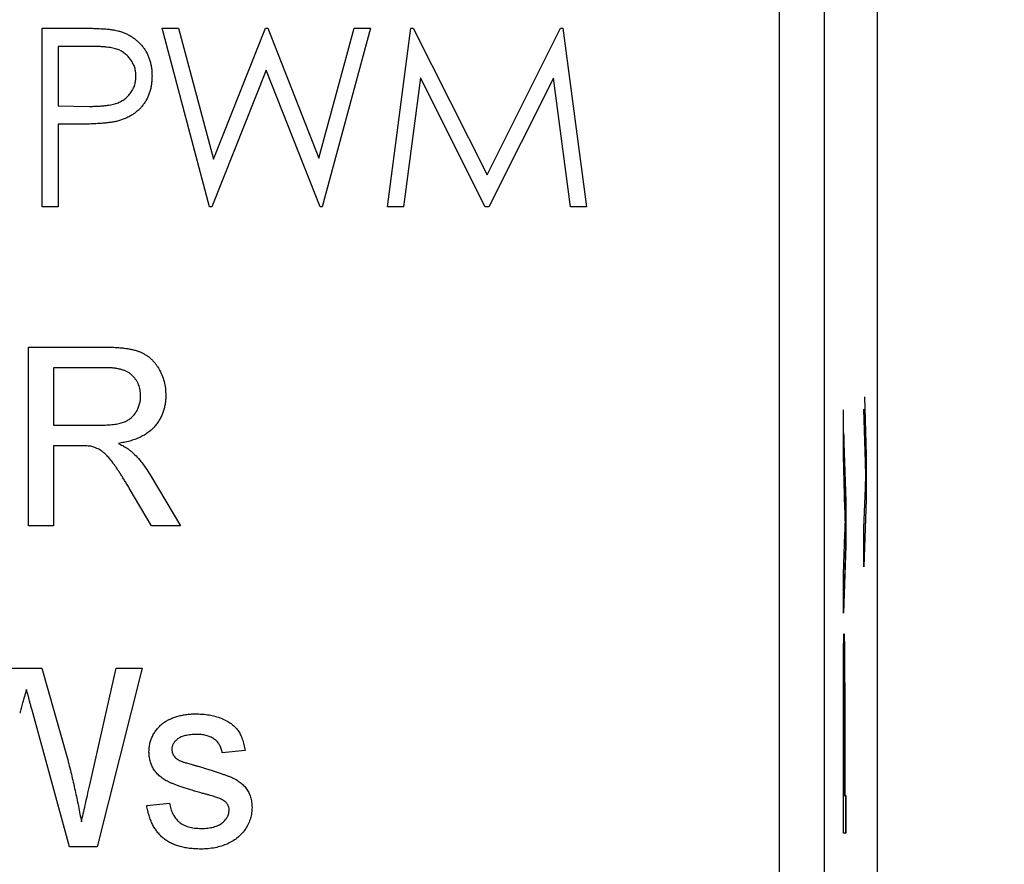
# Model space of a CAD drawing. Extents: x 486 to 688, y 0 to 297.
# Drawn here: x 559 to 566, y 185 to 191 of the extents above; entities that cross this region are included whole.
import ezdxf

# ---------------------------------------------------------------- set-up
doc = ezdxf.new("R2010")
doc.units = 0
doc.header["$LTSCALE"] = 6
doc.header["$MEASUREMENT"] = 0
doc.layers.get('0').update_dxf_attribs({"linetype": 'CONTINUOUS'})
doc.layers.get('DEFPOINTS').update_dxf_attribs({"linetype": 'CONTINUOUS'})
doc.layers.add('WYMIARY', color=1, linetype='CONTINUOUS')
doc.styles.add('SLDTEXTSTYLE1', font='TXT', dxfattribs={"width": 0.75})
doc.dimstyles.get("Standard").update_dxf_attribs({"dimtxt": 3.6, "dimasz": 3.5, "dimexe": 1.5, "dimexo": 1.5, "dimgap": 1.5, "dimtad": 1, "dimzin": 0, "dimtxsty": 'STANDARD', "dimcen": -1, "dimazin": 3, "dimtp": 0.1, "dimtfac": 1, "dimtdec": 4, "dimtofl": 0, "dimtmove": 0, "dimatfit": 3, "dimtolj": 1, "dimtzin": 0})

# ---------------------------------------------------------------- blocks, each defined once
blk = doc.blocks.new('*D5')
at = {"color": 0, "linetype": 'BYBLOCK'}
for p, q in [((565.533639, 243.702793), (573.095557, 243.702793)), ((572.095557, 241.702793), (572.095557, 155.70279)), ((565.533639, 153.70279), (573.095557, 153.70279))]:
    blk.add_line(p, q, dxfattribs=at)
for points in [[(571.762224, 241.702793), (572.42889, 241.702793), (572.095557, 243.702793)], [(571.762224, 155.70279), (572.42889, 155.70279), (572.095557, 153.70279)]]:
    blk.add_solid(points, dxfattribs=at)
at = {"layer": 'DEFPOINTS', "color": 0, "linetype": 'BYBLOCK'}
for p in [(564.533639, 243.702793, -8.669851), (564.533639, 153.70279, -8.669851), (572.095557, 153.70279)]:
    blk.add_point(p, dxfattribs=at)
at = {"color": 0, "linetype": 'BYBLOCK', "insert": (578.119557, 198.702792), "char_height": 4.5, "attachment_point": 5, "style": 'SLDTEXTSTYLE1'}
blk.add_mtext('\\A1;90.0', dxfattribs=at)

msp = doc.modelspace()

# ---------------------------------------------------------------- linework, layer by layer
at = {"color": 3, "linetype": 'CONTINUOUS'}
for p, q in [((564.8816, 162.7028, -8.6699), (564.8816, 230.7028, -8.6699)), ((564.522, 220.9502, -8.6699), (564.522, 181.4054, -8.6699)), ((564.222, 182.0002, -8.6699), (564.222, 220.3554, -8.6699)), ((559.2681, 189.4047, -8.6699), (559.2681, 190.6047, -8.6699)), ((559.2681, 190.6047, -8.6699), (559.5034, 190.6047, -8.6699)), ((560.0743, 190.6047, -8.6699), (560.1856, 190.6047, -8.6699)), ((560.3935, 189.4047, -8.6699), (560.0743, 190.6047, -8.6699)), ((560.1856, 190.6047, -8.6699), (560.4204, 189.7246, -8.6699)), ((560.4204, 189.7246, -8.6699), (560.7697, 190.6047, -8.6699)), ((560.7697, 190.6047, -8.6699), (560.7853, 190.6047, -8.6699)), ((560.7853, 190.6047, -8.6699), (561.1281, 189.7307, -8.6699)), ((561.1281, 189.7307, -8.6699), (561.3642, 190.6047, -8.6699)), ((561.4743, 190.6047, -8.6699), (561.1507, 189.4047, -8.6699)), ((561.3642, 190.6047, -8.6699), (561.4743, 190.6047, -8.6699)), ((561.5881, 189.4047, -8.6699), (561.7465, 190.6047, -8.6699)), ((561.7465, 190.6047, -8.6699), (561.7619, 190.6047, -8.6699)), ((561.7619, 190.6047, -8.6699), (562.2573, 189.6201, -8.6699)), ((562.2573, 189.6201, -8.6699), (562.7516, 190.6047, -8.6699)), ((562.7516, 190.6047, -8.6699), (562.7672, 190.6047, -8.6699)), ((562.7672, 190.6047, -8.6699), (562.9266, 189.4047, -8.6699)), ((559.5953, 190.4816, -8.6699), (559.3758, 190.4816, -8.6699)), ((559.3758, 190.4816, -8.6699), (559.3758, 190.0816, -8.6699)), ((560.7743, 190.3225, -8.6699), (560.4089, 189.4047, -8.6699)), ((561.1353, 189.4047, -8.6699), (560.7743, 190.3225, -8.6699)), ((561.8112, 190.2701, -8.6699), (561.6965, 189.4047, -8.6699)), ((562.246, 189.4047, -8.6699), (561.8112, 190.2701, -8.6699)), ((562.7035, 190.2682, -8.6699), (562.2703, 189.4047, -8.6699)), ((562.8184, 189.4047, -8.6699), (562.7035, 190.2682, -8.6699)), ((559.3758, 190.0816, -8.6699), (559.5859, 190.079, -8.6699)), ((559.4616, 189.9585, -8.6699), (559.3758, 189.9585, -8.6699)), ((559.3758, 189.9585, -8.6699), (559.3758, 189.4047, -8.6699)), ((559.3758, 189.4047, -8.6699), (559.2681, 189.4047, -8.6699)), ((560.4089, 189.4047, -8.6699), (560.3935, 189.4047, -8.6699)), ((561.1507, 189.4047, -8.6699), (561.1353, 189.4047, -8.6699)), ((561.6965, 189.4047, -8.6699), (561.5881, 189.4047, -8.6699)), ((562.2703, 189.4047, -8.6699), (562.246, 189.4047, -8.6699)), ((562.9266, 189.4047, -8.6699), (562.8184, 189.4047, -8.6699)), ((559.1761, 187.2621, -8.6699), (559.1761, 188.4621, -8.6699)), ((559.1761, 188.4621, -8.6699), (559.6968, 188.4621, -8.6699)), ((559.3453, 188.3236, -8.6699), (559.3453, 187.939, -8.6699)), ((559.703, 188.3236, -8.6699), (559.3453, 188.3236, -8.6699)), ((564.793, 188.1295, -8.6699), (564.8047, 187.7397, -8.6699)), ((564.7931, 188.1295, -8.6699), (564.8048, 187.7397, -8.6699)), ((564.6512, 187.7353, -8.6699), (564.6512, 188.0407, -8.6699)), ((564.7998, 187.6903, -8.6699), (564.7891, 188.0458, -8.6699)), ((559.3453, 187.939, -8.6699), (559.6667, 187.939, -8.6699)), ((559.5186, 187.8005, -8.6699), (559.3453, 187.8005, -8.6699)), ((559.3453, 187.8005, -8.6699), (559.3453, 187.2621, -8.6699)), ((564.6551, 187.8189, -8.6699), (564.6552, 187.8189, -8.6699)), ((564.6551, 187.8189, -8.6699), (564.6668, 187.4291, -8.6699)), ((564.6552, 187.8189, -8.6699), (564.6669, 187.4291, -8.6699)), ((564.662, 187.3797, -8.6699), (564.6512, 187.7353, -8.6699)), ((564.8047, 187.7397, -8.6699), (564.8048, 187.7397, -8.6699)), ((564.8047, 187.7397, -8.6699), (564.8047, 187.4393, -8.6699)), ((564.8048, 187.7397, -8.6699), (564.8048, 187.4393, -8.6699)), ((560.0006, 187.5933, -8.6699), (560.1975, 187.2621, -8.6699)), ((560.0035, 187.2621, -8.6699), (559.854, 187.5154, -8.6699)), ((564.7891, 187.2482, -8.6699), (564.7994, 187.5154, -8.6699)), ((564.6668, 187.4291, -8.6699), (564.6669, 187.4291, -8.6699)), ((564.6668, 187.4291, -8.6699), (564.6668, 187.1288, -8.6699)), ((564.6669, 187.4291, -8.6699), (564.6669, 187.1288, -8.6699)), ((564.8047, 187.4393, -8.6699), (564.7891, 186.989, -8.6699)), ((564.8048, 187.4393, -8.6699), (564.7891, 186.9861, -8.6699)), ((564.8047, 187.4393, -8.6699), (564.8048, 187.4393, -8.6699)), ((559.3453, 187.2621, -8.6699), (559.1761, 187.2621, -8.6699)), ((560.1975, 187.2621, -8.6699), (560.0035, 187.2621, -8.6699)), ((564.6512, 186.9377, -8.6699), (564.6616, 187.2049, -8.6699)), ((564.7891, 186.9861, -8.6699), (564.7891, 187.2482, -8.6699)), ((564.6668, 187.1288, -8.6699), (564.6512, 186.6784, -8.6699)), ((564.6669, 187.1288, -8.6699), (564.6512, 186.6755, -8.6699)), ((564.6668, 187.1288, -8.6699), (564.6669, 187.1288, -8.6699)), ((564.6512, 186.6755, -8.6699), (564.6512, 186.9377, -8.6699)), ((559.0619, 186.3076, -8.6699), (559.2655, 186.3076, -8.6699)), ((559.2655, 186.3076, -8.6699), (559.4369, 185.7064, -8.6699)), ((559.5881, 185.523, -8.6699), (559.7653, 186.3076, -8.6699)), ((559.9401, 186.3076, -8.6699), (559.6376, 185.1076, -8.6699)), ((559.7653, 186.3076, -8.6699), (559.9401, 186.3076, -8.6699)), ((559.4516, 185.1076, -8.6699), (559.2009, 186.0247, -8.6699)), ((564.6529, 185.8823, -8.6699), (564.653, 185.8823, -8.6699)), ((564.6529, 185.8823, -8.6699), (564.6529, 185.4525, -8.6699)), ((564.653, 185.8823, -8.6699), (564.653, 185.4525, -8.6699)), ((564.6587, 185.4525, -8.6699), (564.6587, 185.8866, -8.6699)), ((564.6604, 185.8934, -8.6699), (564.6605, 185.8934, -8.6699)), ((564.6604, 185.8934, -8.6699), (564.6604, 185.4525, -8.6699)), ((564.6605, 185.8934, -8.6699), (564.6605, 185.4525, -8.6699)), ((564.6512, 185.1986, -8.6699), (564.6512, 185.8599, -8.6699)), ((560.6324, 185.7537, -8.6699), (560.4785, 185.7384, -8.6699)), ((564.6529, 185.4525, -8.6699), (564.653, 185.4525, -8.6699)), ((564.653, 185.4525, -8.6699), (564.6587, 185.4525, -8.6699)), ((564.6604, 185.4525, -8.6699), (564.6605, 185.4525, -8.6699)), ((564.6605, 185.4525, -8.6699), (564.6669, 185.4525, -8.6699)), ((564.6668, 185.4525, -8.6699), (564.6668, 185.1986, -8.6699)), ((564.6669, 185.4525, -8.6699), (564.6669, 185.1986, -8.6699)), ((559.9708, 185.3845, -8.6699), (560.1247, 185.3999, -8.6699)), ((564.6669, 185.1986, -8.6699), (564.6512, 185.1986, -8.6699)), ((559.6376, 185.1076, -8.6699), (559.4516, 185.1076, -8.6699))]:
    msp.add_line(p, q, dxfattribs=at)
at = {"color": 3, "linetype": 'CONTINUOUS', "extrusion": (0, 0, -1)}
for points, knots in [([(559.5034, 190.6047, -8.6699), (559.5196, 190.6047, -8.6699), (559.5506, 190.6046, -8.6699), (559.5951, 190.6036, -8.6699), (559.6355, 190.6022, -8.6699), (559.6717, 190.6003, -8.6699), (559.7039, 190.5981, -8.6699), (559.7319, 190.5949, -8.6699), (559.7558, 190.5916, -8.6699), (559.7702, 190.5882, -8.6699), (559.7768, 190.5867, -8.6699)], [0, 0, 0, 0, 0.176956, 0.339055, 0.486318, 0.618781, 0.735619, 0.838742, 0.926457, 1, 1, 1, 1]), ([(559.8989, 190.2823, -8.6699), (559.8984, 190.292, -8.6699), (559.8976, 190.3112, -8.6699), (559.8912, 190.3393, -8.6699), (559.8804, 190.366, -8.6699), (559.8658, 190.3912, -8.6699), (559.8477, 190.4139, -8.6699), (559.8264, 190.4334, -8.6699), (559.8025, 190.4494, -8.6699), (559.7803, 190.4596, -8.6699), (559.7606, 190.4658, -8.6699), (559.7434, 190.4702, -8.6699), (559.724, 190.4737, -8.6699), (559.7024, 190.4765, -8.6699), (559.6788, 190.4789, -8.6699), (559.6529, 190.4806, -8.6699), (559.6248, 190.4815, -8.6699), (559.6054, 190.4816, -8.6699), (559.5953, 190.4816, -8.6699)], [0, 0, 0, 0, 0.070034, 0.13922, 0.20817, 0.278842, 0.349646, 0.418431, 0.487678, 0.55747, 0.595384, 0.638012, 0.685955, 0.73822, 0.79613, 0.858535, 0.926667, 1, 1, 1, 1]), ([(559.6968, 188.4621, -8.6699), (559.709, 188.462, -8.6699), (559.7327, 188.4618, -8.6699), (559.7671, 188.4605, -8.6699), (559.7992, 188.4577, -8.6699), (559.8291, 188.4545, -8.6699), (559.8567, 188.4499, -8.6699), (559.8822, 188.4444, -8.6699), (559.9053, 188.438, -8.6699), (559.9264, 188.4304, -8.6699), (559.9459, 188.4218, -8.6699), (559.964, 188.4112, -8.6699), (559.9814, 188.3996, -8.6699), (559.9975, 188.3859, -8.6699), (560.0129, 188.3711, -8.6699), (560.0272, 188.3546, -8.6699), (560.0404, 188.3365, -8.6699), (560.0566, 188.3107, -8.6699), (560.0737, 188.2762, -8.6699), (560.0883, 188.2321, -8.6699), (560.0976, 188.186, -8.6699), (560.0986, 188.1545, -8.6699), (560.0992, 188.1385, -8.6699)], [0, 0, 0, 0, 0.062106, 0.120199, 0.174366, 0.225016, 0.272326, 0.316351, 0.356828, 0.393933, 0.429541, 0.46463, 0.49998, 0.535423, 0.57159, 0.608131, 0.645881, 0.684732, 0.762604, 0.840514, 0.919082, 1, 1, 1, 1]), ([(559.9299, 188.1349, -8.6699), (559.9297, 188.1416, -8.6699), (559.9293, 188.1548, -8.6699), (559.927, 188.1742, -8.6699), (559.9225, 188.1926, -8.6699), (559.9166, 188.2101, -8.6699), (559.9088, 188.2267, -8.6699), (559.8994, 188.2423, -8.6699), (559.8883, 188.2571, -8.6699), (559.8755, 188.2709, -8.6699), (559.8608, 188.2834, -8.6699), (559.8441, 188.2943, -8.6699), (559.8253, 188.3035, -8.6699), (559.8047, 188.3108, -8.6699), (559.7821, 188.3166, -8.6699), (559.7574, 188.3205, -8.6699), (559.7309, 188.3234, -8.6699), (559.7125, 188.3235, -8.6699), (559.703, 188.3236, -8.6699)], [0, 0, 0, 0, 0.060326, 0.11816, 0.174187, 0.229539, 0.28345, 0.337827, 0.392632, 0.448466, 0.505965, 0.565059, 0.626654, 0.692232, 0.761131, 0.83531, 0.915326, 1, 1, 1, 1]), ([(559.602, 187.795, -8.6699), (559.5972, 187.7959, -8.6699), (559.586, 187.7979, -8.6699), (559.5671, 187.7992, -8.6699), (559.5442, 187.8006, -8.6699), (559.5276, 187.8005, -8.6699), (559.5186, 187.8005, -8.6699)], [0, 0, 0, 0, 0.177495, 0.405226, 0.678388, 1, 1, 1, 1]), ([(559.7809, 187.8159, -8.6699), (559.7906, 187.811, -8.6699), (559.8089, 187.8018, -8.6699), (559.8341, 187.7871, -8.6699), (559.8558, 187.7725, -8.6699), (559.8683, 187.7618, -8.6699), (559.8742, 187.7568, -8.6699)], [0, 0, 0, 0, 0.293103, 0.554739, 0.791895, 1, 1, 1, 1]), ([(564.7994, 187.5154, -8.6699), (564.8, 187.5293, -8.6699), (564.801, 187.5568, -8.6699), (564.8021, 187.5841, -8.6699), (564.8026, 187.5976, -8.6699)], [0, 0, 0, 0, 0.502565, 1, 1, 1, 1]), ([(564.6616, 187.2049, -8.6699), (564.6621, 187.2187, -8.6699), (564.6632, 187.2463, -8.6699), (564.6642, 187.2735, -8.6699), (564.6647, 187.2871, -8.6699)], [0, 0, 0, 0, 0.502565, 1, 1, 1, 1]), ([(564.6514, 186.1267, -8.6699), (564.6514, 186.1475, -8.6699), (564.6515, 186.1878, -8.6699), (564.6516, 186.2448, -8.6699), (564.6518, 186.2968, -8.6699), (564.6521, 186.3436, -8.6699), (564.6524, 186.386, -8.6699), (564.6528, 186.4235, -8.6699), (564.6532, 186.4567, -8.6699), (564.6536, 186.4849, -8.6699), (564.6541, 186.5084, -8.6699), (564.6546, 186.5249, -8.6699), (564.6552, 186.5354, -8.6699), (564.6556, 186.5365, -8.6699), (564.6557, 186.5371, -8.6699)], [0, 0, 0, 0, 0.089242, 0.172977, 0.252655, 0.328953, 0.404688, 0.481499, 0.56187, 0.645629, 0.732291, 0.819179, 0.908075, 1, 1, 1, 1]), ([(564.6557, 186.2832, -8.6699), (564.6555, 186.2827, -8.6699), (564.6552, 186.2816, -8.6699), (564.6548, 186.2711, -8.6699), (564.6544, 186.2547, -8.6699), (564.654, 186.2311, -8.6699), (564.6537, 186.2026, -8.6699), (564.6534, 186.1691, -8.6699), (564.6532, 186.1316, -8.6699), (564.6531, 186.1037, -8.6699), (564.6531, 186.0896, -8.6699)], [0, 0, 0, 0, 0.142895, 0.27688, 0.405407, 0.531833, 0.654225, 0.769811, 0.88411, 1, 1, 1, 1]), ([(564.6558, 186.2832, -8.6699), (564.6556, 186.2827, -8.6699), (564.6553, 186.2816, -8.6699), (564.6549, 186.2711, -8.6699), (564.6545, 186.2547, -8.6699), (564.6541, 186.2311, -8.6699), (564.6538, 186.2026, -8.6699), (564.6535, 186.1691, -8.6699), (564.6533, 186.1316, -8.6699), (564.6532, 186.1037, -8.6699), (564.6532, 186.0896, -8.6699)], [0, 0, 0, 0, 0.142895, 0.27688, 0.405407, 0.531833, 0.654225, 0.769811, 0.88411, 1, 1, 1, 1]), ([(564.6512, 185.8599, -8.6699), (564.6512, 185.8873, -8.6699), (564.6512, 185.9388, -8.6699), (564.6513, 186.0107, -8.6699), (564.6513, 186.0724, -8.6699), (564.6514, 186.1097, -8.6699), (564.6514, 186.1267, -8.6699)], [0, 0, 0, 0, 0.307163, 0.576853, 0.806633, 1, 1, 1, 1]), ([(564.6531, 186.0896, -8.6699), (564.6531, 186.0844, -8.6699), (564.653, 186.0732, -8.6699), (564.653, 186.0547, -8.6699), (564.653, 186.0332, -8.6699), (564.653, 186.0086, -8.6699), (564.653, 185.9812, -8.6699), (564.653, 185.9509, -8.6699), (564.6529, 185.9176, -8.6699), (564.6529, 185.8944, -8.6699), (564.6529, 185.8823, -8.6699)], [0, 0, 0, 0, 0.076383, 0.165986, 0.270715, 0.388824, 0.520602, 0.666029, 0.825243, 1, 1, 1, 1]), ([(564.6532, 186.0896, -8.6699), (564.6532, 186.0844, -8.6699), (564.6531, 186.0732, -8.6699), (564.6531, 186.0547, -8.6699), (564.6531, 186.0332, -8.6699), (564.6531, 186.0086, -8.6699), (564.6531, 185.9812, -8.6699), (564.6531, 185.9509, -8.6699), (564.653, 185.9176, -8.6699), (564.653, 185.8944, -8.6699), (564.653, 185.8823, -8.6699)], [0, 0, 0, 0, 0.076383, 0.165986, 0.270715, 0.388824, 0.520602, 0.666029, 0.825243, 1, 1, 1, 1]), ([(560.0826, 185.9384, -8.6699), (560.0886, 185.9426, -8.6699), (560.1012, 185.9514, -8.6699), (560.1225, 185.9629, -8.6699), (560.147, 185.9731, -8.6699), (560.1741, 185.9823, -8.6699), (560.2031, 185.9903, -8.6699), (560.2336, 185.9957, -8.6699), (560.2651, 185.9992, -8.6699), (560.2864, 185.9997, -8.6699), (560.2973, 185.9999, -8.6699)], [0, 0, 0, 0, 0.097024, 0.203286, 0.319653, 0.447378, 0.581355, 0.717131, 0.856792, 1, 1, 1, 1]), ([(560.2973, 185.9999, -8.6699), (560.3134, 185.9995, -8.6699), (560.3447, 185.9988, -8.6699), (560.3901, 185.9933, -8.6699), (560.4324, 185.9839, -8.6699), (560.4715, 185.9711, -8.6699), (560.5066, 185.9551, -8.6699), (560.5373, 185.9365, -8.6699), (560.5628, 185.9146, -8.6699), (560.5839, 185.89, -8.6699), (560.6008, 185.8617, -8.6699), (560.6143, 185.8295, -8.6699), (560.6252, 185.7931, -8.6699), (560.6299, 185.7673, -8.6699), (560.6324, 185.7537, -8.6699)], [0, 0, 0, 0, 0.1044496, 0.2027942, 0.2958901, 0.3850496, 0.4684597, 0.5454052, 0.6172123, 0.6853593, 0.7545506, 0.8296843, 0.9109994, 1, 1, 1, 1]), ([(559.9862, 185.7456, -8.6699), (559.9865, 185.7552, -8.6699), (559.9872, 185.7743, -8.6699), (559.9921, 185.8023, -8.6699), (560.0004, 185.8292, -8.6699), (560.0118, 185.8549, -8.6699), (560.0254, 185.8792, -8.6699), (560.0424, 185.9011, -8.6699), (560.061, 185.9214, -8.6699), (560.0754, 185.9327, -8.6699), (560.0826, 185.9384, -8.6699)], [0, 0, 0, 0, 0.129282, 0.255884, 0.380742, 0.506435, 0.6317, 0.754527, 0.877028, 1, 1, 1, 1]), ([(560.3086, 185.8614, -8.6699), (560.3013, 185.8613, -8.6699), (560.2872, 185.8612, -8.6699), (560.2669, 185.8598, -8.6699), (560.2482, 185.8573, -8.6699), (560.231, 185.8544, -8.6699), (560.2157, 185.8499, -8.6699), (560.2018, 185.8451, -8.6699), (560.1897, 185.8387, -8.6699), (560.1759, 185.8297, -8.6699), (560.162, 185.8168, -8.6699), (560.1491, 185.7998, -8.6699), (560.1414, 185.7809, -8.6699), (560.1405, 185.7678, -8.6699), (560.1401, 185.7612, -8.6699)], [0, 0, 0, 0, 0.100186, 0.192879, 0.279435, 0.358883, 0.43206, 0.498921, 0.560951, 0.618954, 0.724906, 0.820234, 0.910168, 1, 1, 1, 1]), ([(560.4785, 185.7384, -8.6699), (560.4767, 185.7476, -8.6699), (560.4732, 185.7656, -8.6699), (560.462, 185.7901, -8.6699), (560.4472, 185.8117, -8.6699), (560.4277, 185.8297, -8.6699), (560.4041, 185.8444, -8.6699), (560.3759, 185.8543, -8.6699), (560.3437, 185.8606, -8.6699), (560.3207, 185.8612, -8.6699), (560.3086, 185.8614, -8.6699)], [0, 0, 0, 0, 0.121466, 0.236106, 0.346272, 0.458501, 0.576755, 0.702718, 0.843223, 1, 1, 1, 1]), ([(560.1401, 185.7612, -8.6699), (560.1402, 185.757, -8.6699), (560.1405, 185.7487, -8.6699), (560.1439, 185.7368, -8.6699), (560.1489, 185.7255, -8.6699), (560.1537, 185.7187, -8.6699), (560.1562, 185.7153, -8.6699)], [0, 0, 0, 0, 0.253034, 0.498993, 0.744328, 1, 1, 1, 1]), ([(560.3232, 185.6465, -8.6699), (560.3345, 185.6431, -8.6699), (560.3564, 185.6365, -8.6699), (560.388, 185.6265, -8.6699), (560.4174, 185.6173, -8.6699), (560.4446, 185.6083, -8.6699), (560.4696, 185.6, -8.6699), (560.4923, 185.592, -8.6699), (560.5129, 185.5846, -8.6699), (560.537, 185.5755, -8.6699), (560.5643, 185.5635, -8.6699), (560.593, 185.5448, -8.6699), (560.6186, 185.5237, -8.6699), (560.6402, 185.4993, -8.6699), (560.6578, 185.4718, -8.6699), (560.6695, 185.4408, -8.6699), (560.6774, 185.4069, -8.6699), (560.6781, 185.3833, -8.6699), (560.6785, 185.3711, -8.6699)], [0, 0, 0, 0, 0.072232, 0.139494, 0.202721, 0.260985, 0.314754, 0.36357, 0.408365, 0.448225, 0.521018, 0.590206, 0.657337, 0.723301, 0.788694, 0.855574, 0.925358, 1, 1, 1, 1]), ([(559.5324, 185.2754, -8.6699), (559.5364, 185.2932, -8.6699), (559.5448, 185.3306, -8.6699), (559.558, 185.3897, -8.6699), (559.5727, 185.4544, -8.6699), (559.5828, 185.4995, -8.6699), (559.5881, 185.523, -8.6699)], [0, 0, 0, 0, 0.215533, 0.453359, 0.715533, 1, 1, 1, 1]), ([(560.472, 185.4263, -8.6699), (560.4686, 185.4279, -8.6699), (560.4611, 185.4313, -8.6699), (560.4485, 185.436, -8.6699), (560.4339, 185.4414, -8.6699), (560.4168, 185.4464, -8.6699), (560.3977, 185.4523, -8.6699), (560.3764, 185.4587, -8.6699), (560.3526, 185.4647, -8.6699), (560.3361, 185.469, -8.6699), (560.3276, 185.4713, -8.6699)], [0, 0, 0, 0, 0.074603, 0.163017, 0.265923, 0.38388, 0.514906, 0.662046, 0.82448, 1, 1, 1, 1])]:
    msp.add_open_spline(points, degree=3, knots=knots, dxfattribs=at)
at = {"color": 3, "linetype": 'CONTINUOUS'}
for points, knots in [([(559.7768, 190.5867, -8.6699), (559.7851, 190.5844, -8.6699), (559.8014, 190.5799, -8.6699), (559.8251, 190.5709, -8.6699), (559.8475, 190.5603, -8.6699), (559.8689, 190.5481, -8.6699), (559.889, 190.534, -8.6699), (559.9081, 190.5183, -8.6699), (559.9261, 190.5011, -8.6699), (559.9427, 190.482, -8.6699), (559.9579, 190.4617, -8.6699), (559.9709, 190.4399, -8.6699), (559.9819, 190.4169, -8.6699), (559.9909, 190.3925, -8.6699), (559.9978, 190.3669, -8.6699), (560.0029, 190.3399, -8.6699), (560.0061, 190.3118, -8.6699), (560.0064, 190.2926, -8.6699), (560.0066, 190.2828, -8.6699)], [0, 0, 0, 0, 0.062468, 0.123464, 0.183372, 0.243101, 0.302062, 0.361632, 0.422171, 0.483247, 0.544854, 0.60597, 0.667955, 0.730042, 0.794595, 0.860376, 0.928923, 1, 1, 1, 1]), ([(559.5859, 190.079, -8.6699), (559.5962, 190.079, -8.6699), (559.616, 190.079, -8.6699), (559.6446, 190.0803, -8.6699), (559.6712, 190.0819, -8.6699), (559.6956, 190.0843, -8.6699), (559.7178, 190.0874, -8.6699), (559.738, 190.0908, -8.6699), (559.756, 190.0955, -8.6699), (559.777, 190.102, -8.6699), (559.8003, 190.1128, -8.6699), (559.8255, 190.129, -8.6699), (559.8472, 190.149, -8.6699), (559.8659, 190.1718, -8.6699), (559.8804, 190.1972, -8.6699), (559.8912, 190.2243, -8.6699), (559.8976, 190.2529, -8.6699), (559.8984, 190.2725, -8.6699), (559.8989, 190.2823, -8.6699)], [0, 0, 0, 0, 0.072523, 0.140004, 0.203018, 0.260521, 0.313725, 0.361512, 0.405347, 0.444587, 0.516844, 0.586461, 0.655443, 0.724726, 0.794017, 0.861667, 0.930126, 1, 1, 1, 1]), ([(560.0066, 190.2828, -8.6699), (560.0064, 190.273, -8.6699), (560.0061, 190.2536, -8.6699), (560.0027, 190.2254, -8.6699), (559.9982, 190.1984, -8.6699), (559.9911, 190.1727, -8.6699), (559.9819, 190.1485, -8.6699), (559.9711, 190.1254, -8.6699), (559.9581, 190.1038, -8.6699), (559.9432, 190.0836, -8.6699), (559.9265, 190.0647, -8.6699), (559.9083, 190.0474, -8.6699), (559.8885, 190.0318, -8.6699), (559.8672, 190.0177, -8.6699), (559.8442, 190.0055, -8.6699), (559.8199, 189.9947, -8.6699), (559.7941, 189.9855, -8.6699), (559.7762, 189.9807, -8.6699), (559.7671, 189.9783, -8.6699)], [0, 0, 0, 0, 0.070119, 0.137192, 0.202016, 0.264631, 0.326117, 0.38601, 0.445812, 0.505298, 0.564633, 0.624283, 0.683902, 0.743953, 0.805388, 0.868388, 0.933084, 1, 1, 1, 1]), ([(559.7671, 189.9783, -8.6699), (559.7596, 189.9767, -8.6699), (559.7431, 189.9731, -8.6699), (559.716, 189.9692, -8.6699), (559.6844, 189.9659, -8.6699), (559.6484, 189.9634, -8.6699), (559.608, 189.9613, -8.6699), (559.5632, 189.9596, -8.6699), (559.5139, 189.9586, -8.6699), (559.4796, 189.9586, -8.6699), (559.4616, 189.9585, -8.6699)], [0, 0, 0, 0, 0.075173, 0.164746, 0.268017, 0.385912, 0.517789, 0.663691, 0.824413, 1, 1, 1, 1]), ([(559.6667, 187.939, -8.6699), (559.6828, 187.9392, -8.6699), (559.7129, 187.9397, -8.6699), (559.7551, 187.9437, -8.6699), (559.791, 187.9502, -8.6699), (559.8215, 187.9594, -8.6699), (559.8471, 187.9723, -8.6699), (559.8691, 187.9884, -8.6699), (559.8878, 188.0079, -8.6699), (559.9031, 188.0303, -8.6699), (559.9151, 188.0548, -8.6699), (559.9234, 188.0807, -8.6699), (559.9291, 188.1074, -8.6699), (559.9296, 188.1257, -8.6699), (559.9299, 188.1349, -8.6699)], [0, 0, 0, 0, 0.128817, 0.240812, 0.337931, 0.420591, 0.494504, 0.565999, 0.637128, 0.709447, 0.782216, 0.854334, 0.926195, 1, 1, 1, 1]), ([(560.0992, 188.1385, -8.6699), (560.0989, 188.1282, -8.6699), (560.0985, 188.108, -8.6699), (560.0949, 188.0782, -8.6699), (560.0885, 188.0497, -8.6699), (560.0802, 188.0223, -8.6699), (560.0689, 187.9963, -8.6699), (560.0559, 187.9713, -8.6699), (560.0397, 187.948, -8.6699), (560.0216, 187.9255, -8.6699), (560.0005, 187.9049, -8.6699), (559.9771, 187.8859, -8.6699), (559.9507, 187.8694, -8.6699), (559.9218, 187.8547, -8.6699), (559.8904, 187.8417, -8.6699), (559.8563, 187.8309, -8.6699), (559.8195, 187.8224, -8.6699), (559.794, 187.8181, -8.6699), (559.7809, 187.8159, -8.6699)], [0, 0, 0, 0, 0.061418, 0.121304, 0.179238, 0.235956, 0.292239, 0.348223, 0.404476, 0.462061, 0.520714, 0.580393, 0.642245, 0.70636, 0.774297, 0.84526, 0.920621, 1, 1, 1, 1]), ([(564.653, 187.8871, -8.6699), (564.6532, 187.8804, -8.6699), (564.6536, 187.8678, -8.6699), (564.6542, 187.8491, -8.6699), (564.6547, 187.8334, -8.6699), (564.6549, 187.8235, -8.6699), (564.6551, 187.8189, -8.6699)], [0, 0, 0, 0, 0.299433, 0.56578, 0.799637, 1, 1, 1, 1]), ([(564.6531, 187.8871, -8.6699), (564.6533, 187.8804, -8.6699), (564.6537, 187.8678, -8.6699), (564.6543, 187.8491, -8.6699), (564.6548, 187.8334, -8.6699), (564.655, 187.8235, -8.6699), (564.6552, 187.8189, -8.6699)], [0, 0, 0, 0, 0.299433, 0.56578, 0.799637, 1, 1, 1, 1]), ([(559.854, 187.5154, -8.6699), (559.8486, 187.5243, -8.6699), (559.8382, 187.5415, -8.6699), (559.8231, 187.5667, -8.6699), (559.8084, 187.5899, -8.6699), (559.7947, 187.6117, -8.6699), (559.7814, 187.6317, -8.6699), (559.7693, 187.6504, -8.6699), (559.7574, 187.6671, -8.6699), (559.7435, 187.6872, -8.6699), (559.7268, 187.7091, -8.6699), (559.7071, 187.7314, -8.6699), (559.6888, 187.7496, -8.6699), (559.666, 187.7673, -8.6699), (559.6377, 187.7837, -8.6699), (559.6137, 187.7913, -8.6699), (559.602, 187.795, -8.6699)], [0, 0, 0, 0, 0.080769, 0.156517, 0.2279, 0.294266, 0.356814, 0.414349, 0.467579, 0.516318, 0.604286, 0.681525, 0.747606, 0.804429, 0.90542, 1, 1, 1, 1]), ([(559.8742, 187.7568, -8.6699), (559.8855, 187.7457, -8.6699), (559.9088, 187.7229, -8.6699), (559.9406, 187.6838, -8.6699), (559.972, 187.6408, -8.6699), (559.9909, 187.6094, -8.6699), (560.0006, 187.5933, -8.6699)], [0, 0, 0, 0, 0.229543, 0.470754, 0.728168, 1, 1, 1, 1]), ([(564.8026, 187.5976, -8.6699), (564.8024, 187.604, -8.6699), (564.8021, 187.6162, -8.6699), (564.8016, 187.6325, -8.6699), (564.8011, 187.6474, -8.6699), (564.8007, 187.6601, -8.6699), (564.8004, 187.6704, -8.6699), (564.8002, 187.6792, -8.6699), (564.8, 187.6853, -8.6699), (564.7999, 187.6888, -8.6699), (564.7998, 187.6903, -8.6699)], [0, 0, 0, 0, 0.2042262, 0.3855418, 0.5445479, 0.6809444, 0.7947316, 0.8862118, 0.9537405, 1, 1, 1, 1]), ([(564.6647, 187.2871, -8.6699), (564.6646, 187.2935, -8.6699), (564.6642, 187.3056, -8.6699), (564.6637, 187.322, -8.6699), (564.6632, 187.3369, -8.6699), (564.6629, 187.3495, -8.6699), (564.6625, 187.3598, -8.6699), (564.6623, 187.3687, -8.6699), (564.6621, 187.3747, -8.6699), (564.662, 187.3783, -8.6699), (564.662, 187.3797, -8.6699)], [0, 0, 0, 0, 0.204226, 0.385542, 0.544548, 0.680944, 0.794732, 0.886212, 0.953741, 1, 1, 1, 1]), ([(564.6556, 186.5371, -8.6699), (564.6558, 186.5367, -8.6699), (564.6561, 186.5359, -8.6699), (564.6566, 186.5292, -8.6699), (564.6571, 186.5186, -8.6699), (564.6575, 186.5028, -8.6699), (564.6579, 186.4835, -8.6699), (564.6583, 186.4591, -8.6699), (564.6587, 186.4307, -8.6699), (564.659, 186.3981, -8.6699), (564.6594, 186.3597, -8.6699), (564.6596, 186.3135, -8.6699), (564.6599, 186.2604, -8.6699), (564.6601, 186.2004, -8.6699), (564.6602, 186.1336, -8.6699), (564.6603, 186.0598, -8.6699), (564.6604, 185.9789, -8.6699), (564.6604, 185.9227, -8.6699), (564.6604, 185.8934, -8.6699)], [0, 0, 0, 0, 0.058048, 0.114213, 0.168892, 0.222626, 0.275651, 0.328725, 0.381659, 0.435953, 0.491264, 0.548993, 0.610417, 0.676248, 0.747409, 0.824866, 0.909026, 1, 1, 1, 1]), ([(564.6557, 186.5371, -8.6699), (564.6559, 186.5367, -8.6699), (564.6562, 186.5359, -8.6699), (564.6567, 186.5292, -8.6699), (564.6572, 186.5186, -8.6699), (564.6576, 186.5028, -8.6699), (564.658, 186.4835, -8.6699), (564.6584, 186.4591, -8.6699), (564.6588, 186.4307, -8.6699), (564.6591, 186.3981, -8.6699), (564.6595, 186.3597, -8.6699), (564.6597, 186.3135, -8.6699), (564.66, 186.2604, -8.6699), (564.6602, 186.2004, -8.6699), (564.6603, 186.1336, -8.6699), (564.6604, 186.0598, -8.6699), (564.6605, 185.9789, -8.6699), (564.6605, 185.9227, -8.6699), (564.6605, 185.8934, -8.6699)], [0, 0, 0, 0, 0.058048, 0.114213, 0.168892, 0.222626, 0.275651, 0.328725, 0.381659, 0.435953, 0.491264, 0.548993, 0.610417, 0.676248, 0.747409, 0.824866, 0.909026, 1, 1, 1, 1]), ([(564.6587, 185.8866, -8.6699), (564.6587, 185.9039, -8.6699), (564.6587, 185.9373, -8.6699), (564.6586, 185.9855, -8.6699), (564.6586, 186.0297, -8.6699), (564.6585, 186.0701, -8.6699), (564.6584, 186.1067, -8.6699), (564.6583, 186.1394, -8.6699), (564.6581, 186.1682, -8.6699), (564.6579, 186.193, -8.6699), (564.6577, 186.2144, -8.6699), (564.6575, 186.2329, -8.6699), (564.6573, 186.2486, -8.6699), (564.657, 186.261, -8.6699), (564.6567, 186.2714, -8.6699), (564.6564, 186.2779, -8.6699), (564.6561, 186.2825, -8.6699), (564.6559, 186.283, -8.6699), (564.6558, 186.2832, -8.6699)], [0, 0, 0, 0, 0.087731, 0.169006, 0.244802, 0.314232, 0.378942, 0.439172, 0.495787, 0.549435, 0.602, 0.654255, 0.706905, 0.761202, 0.816862, 0.87467, 0.936008, 1, 1, 1, 1]), ([(559.1631, 186.1626, -8.6699), (559.1587, 186.1469, -8.6699), (559.1503, 186.1172, -8.6699), (559.1378, 186.0754, -8.6699), (559.1274, 186.0387, -8.6699), (559.1208, 186.0159, -8.6699), (559.1177, 186.0054, -8.6699)], [0, 0, 0, 0, 0.299433, 0.56578, 0.799637, 1, 1, 1, 1]), ([(559.2009, 186.0247, -8.6699), (559.1984, 186.0336, -8.6699), (559.1936, 186.0507, -8.6699), (559.1873, 186.075, -8.6699), (559.1811, 186.0963, -8.6699), (559.1761, 186.115, -8.6699), (559.1719, 186.1309, -8.6699), (559.1681, 186.1439, -8.6699), (559.1656, 186.1543, -8.6699), (559.1639, 186.1602, -8.6699), (559.1631, 186.1626, -8.6699)], [0, 0, 0, 0, 0.19528, 0.370959, 0.526302, 0.66204, 0.776996, 0.871173, 0.945757, 1, 1, 1, 1]), ([(559.4369, 185.7064, -8.6699), (559.4464, 185.6692, -8.6699), (559.465, 185.596, -8.6699), (559.4898, 185.4869, -8.6699), (559.5127, 185.3805, -8.6699), (559.5259, 185.3101, -8.6699), (559.5324, 185.2754, -8.6699)], [0, 0, 0, 0, 0.260386, 0.513425, 0.759974, 1, 1, 1, 1]), ([(560.3276, 185.4713, -8.6699), (560.3158, 185.4747, -8.6699), (560.2933, 185.4813, -8.6699), (560.2608, 185.4912, -8.6699), (560.2309, 185.5006, -8.6699), (560.2034, 185.5095, -8.6699), (560.1785, 185.5186, -8.6699), (560.1559, 185.5268, -8.6699), (560.136, 185.5351, -8.6699), (560.113, 185.5451, -8.6699), (560.0875, 185.5587, -8.6699), (560.0606, 185.5784, -8.6699), (560.0379, 185.6012, -8.6699), (560.019, 185.6265, -8.6699), (560.0042, 185.6541, -8.6699), (559.994, 185.6834, -8.6699), (559.9874, 185.714, -8.6699), (559.9866, 185.735, -8.6699), (559.9862, 185.7456, -8.6699)], [0, 0, 0, 0, 0.07663, 0.147666, 0.213112, 0.274092, 0.329195, 0.379696, 0.424855, 0.464525, 0.537295, 0.606073, 0.673004, 0.73886, 0.803957, 0.868611, 0.933386, 1, 1, 1, 1]), ([(560.1562, 185.7153, -8.6699), (560.1591, 185.7118, -8.6699), (560.1652, 185.7046, -8.6699), (560.1771, 185.6955, -8.6699), (560.191, 185.6871, -8.6699), (560.2014, 185.6825, -8.6699), (560.2069, 185.6802, -8.6699)], [0, 0, 0, 0, 0.218325, 0.45431, 0.715433, 1, 1, 1, 1]), ([(560.2069, 185.6802, -8.6699), (560.2089, 185.6794, -8.6699), (560.2137, 185.6776, -8.6699), (560.2223, 185.6752, -8.6699), (560.2332, 185.6716, -8.6699), (560.2466, 185.668, -8.6699), (560.2623, 185.6633, -8.6699), (560.2805, 185.6584, -8.6699), (560.301, 185.6525, -8.6699), (560.3155, 185.6486, -8.6699), (560.3232, 185.6465, -8.6699)], [0, 0, 0, 0, 0.052727, 0.127425, 0.220945, 0.336518, 0.470901, 0.627367, 0.802635, 1, 1, 1, 1]), ([(560.5247, 185.3554, -8.6699), (560.5246, 185.3591, -8.6699), (560.5244, 185.3664, -8.6699), (560.5215, 185.3768, -8.6699), (560.5174, 185.3867, -8.6699), (560.5115, 185.3959, -8.6699), (560.5041, 185.4045, -8.6699), (560.4949, 185.4126, -8.6699), (560.4842, 185.42, -8.6699), (560.4762, 185.4242, -8.6699), (560.472, 185.4263, -8.6699)], [0, 0, 0, 0, 0.118564, 0.232722, 0.344508, 0.460106, 0.582297, 0.709813, 0.850358, 1, 1, 1, 1]), ([(560.335, 185.0922, -8.6699), (560.3215, 185.0924, -8.6699), (560.2954, 185.0929, -8.6699), (560.2575, 185.0963, -8.6699), (560.2221, 185.1019, -8.6699), (560.1891, 185.1101, -8.6699), (560.1586, 185.1204, -8.6699), (560.1305, 185.1329, -8.6699), (560.1048, 185.1479, -8.6699), (560.0816, 185.1652, -8.6699), (560.0607, 185.1851, -8.6699), (560.0417, 185.2069, -8.6699), (560.0249, 185.2311, -8.6699), (560.0099, 185.2574, -8.6699), (559.9972, 185.2861, -8.6699), (559.9861, 185.3168, -8.6699), (559.9772, 185.3499, -8.6699), (559.973, 185.3728, -8.6699), (559.9708, 185.3845, -8.6699)], [0, 0, 0, 0, 0.077773, 0.150709, 0.21963, 0.284947, 0.346552, 0.405375, 0.462198, 0.517726, 0.572392, 0.628154, 0.684637, 0.742663, 0.802519, 0.865457, 0.931122, 1, 1, 1, 1]), ([(560.1247, 185.3999, -8.6699), (560.127, 185.3869, -8.6699), (560.1315, 185.362, -8.6699), (560.1453, 185.3275, -8.6699), (560.1642, 185.2979, -8.6699), (560.1843, 185.2773, -8.6699), (560.2028, 185.2637, -8.6699), (560.218, 185.2548, -8.6699), (560.2346, 185.2474, -8.6699), (560.2525, 185.2411, -8.6699), (560.2716, 185.2363, -8.6699), (560.2921, 185.233, -8.6699), (560.314, 185.2311, -8.6699), (560.329, 185.2308, -8.6699), (560.3367, 185.2307, -8.6699)], [0, 0, 0, 0, 0.131397, 0.251648, 0.366458, 0.479248, 0.535713, 0.59398, 0.654306, 0.716858, 0.781849, 0.85055, 0.923402, 1, 1, 1, 1]), ([(560.6785, 185.3711, -8.6699), (560.678, 185.3587, -8.6699), (560.677, 185.3342, -8.6699), (560.6687, 185.2981, -8.6699), (560.6556, 185.263, -8.6699), (560.6371, 185.2296, -8.6699), (560.6138, 185.1984, -8.6699), (560.5854, 185.1708, -8.6699), (560.5522, 185.1471, -8.6699), (560.5149, 185.1272, -8.6699), (560.4739, 185.1114, -8.6699), (560.4298, 185.1006, -8.6699), (560.3833, 185.0932, -8.6699), (560.3514, 185.0925, -8.6699), (560.335, 185.0922, -8.6699)], [0, 0, 0, 0, 0.074566, 0.14875, 0.223509, 0.301177, 0.379634, 0.459042, 0.540527, 0.625996, 0.715096, 0.806348, 0.900739, 1, 1, 1, 1]), ([(560.3367, 185.2307, -8.6699), (560.3444, 185.2307, -8.6699), (560.3593, 185.2308, -8.6699), (560.3809, 185.2329, -8.6699), (560.401, 185.2356, -8.6699), (560.4196, 185.2397, -8.6699), (560.4366, 185.245, -8.6699), (560.4523, 185.2512, -8.6699), (560.4661, 185.2589, -8.6699), (560.4822, 185.2702, -8.6699), (560.4989, 185.2862, -8.6699), (560.5137, 185.3077, -8.6699), (560.5231, 185.331, -8.6699), (560.5241, 185.3473, -8.6699), (560.5247, 185.3554, -8.6699)], [0, 0, 0, 0, 0.091733, 0.178054, 0.258172, 0.333505, 0.404517, 0.470512, 0.533796, 0.593434, 0.704916, 0.806668, 0.902831, 1, 1, 1, 1])]:
    msp.add_open_spline(points, degree=3, knots=knots, dxfattribs=at)

# ---------------------------------------------------------------- dimensions: what is measured, and where the dimension line sits
at = {"layer": 'WYMIARY', "color": 1}
dim = msp.add_linear_dim(base=(572.0956, 153.7028), p1=(564.5336, 243.7028, -8.6699), p2=(564.5336, 153.7028, -8.6699), angle=90, dimstyle='STANDARD', override={"dimtxt": 4.5, "dimasz": 2, "dimexe": 1, "dimexo": 1, "dimgap": 1.524, "dimtad": 2, "dimtih": 1, "dimtoh": 1, "dimdec": 1, "dimzin": 1, "dimtxsty": 'SLDTEXTSTYLE1', "dimsah": 1, "dimcen": 0.09, "dimtp": 0, "dimtdec": 0, "dimtzin": 1}, dxfattribs=at)
dim.commit()
dim.dimension.update_dxf_attribs({"geometry": '*D5', "text_midpoint": (578.1196, 198.7028)})

doc.saveas('drawing.dxf')
